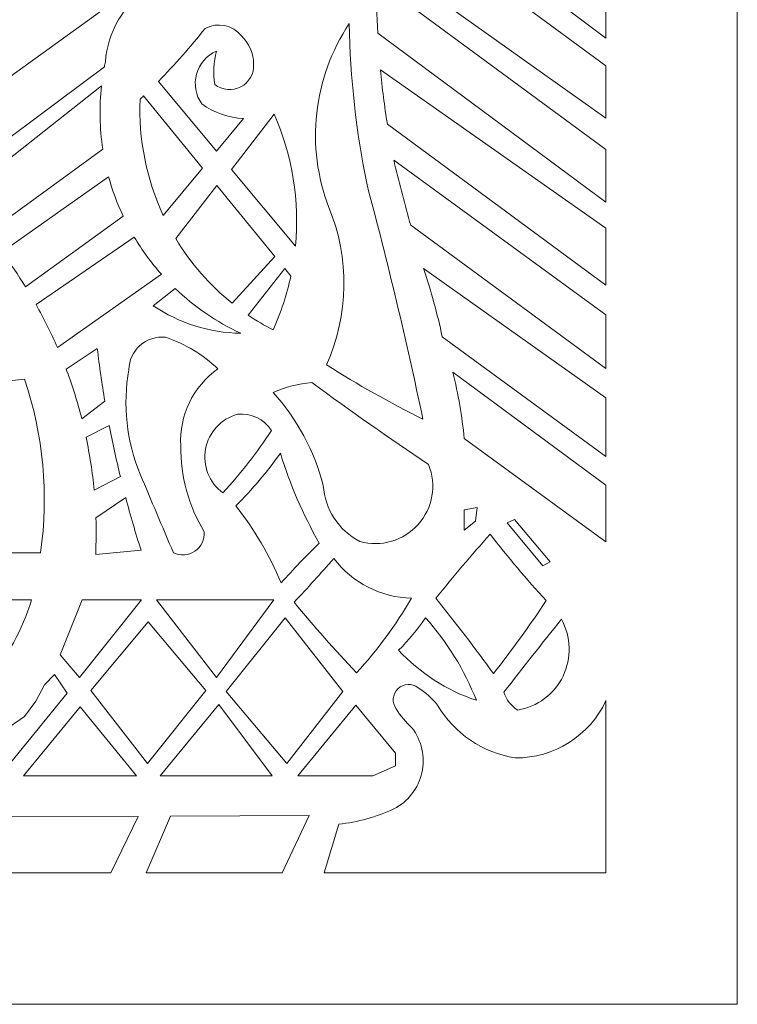
# Model space of a CAD drawing. Units: millimetres. Extents: x 88 to 196, y -105 to 112.
# Drawn here: x 158 to 196, y -105 to -53 of the extents above; entities that cross this region are included whole.
import ezdxf

# ---------------------------------------------------------------- set-up
doc = ezdxf.new("R2010")
doc.units = ezdxf.units.MM
doc.header["$MEASUREMENT"] = 0
doc.layers.add('layer 1', color=7, linetype='Continuous')

msp = doc.modelspace()

# ---------------------------------------------------------------- linework, layer by layer
at = {"layer": 'layer 1', "color": 250, "lineweight": 9}
msp.add_open_spline([(88.2405, -105.1232), (88.2405, -105.1232), (88.2405, 111.8293), (88.2405, 111.8293), (88.2405, 111.8293), (88.2405, 111.8293), (196.2367, 111.8293), (196.2367, 111.8293), (196.2367, 111.8293), (196.2367, 111.8293), (196.2367, -105.1232), (196.2367, -105.1232), (196.2367, -105.1232), (196.2367, -105.1232), (88.2405, -105.1232), (88.2405, -105.1232)], degree=3, knots=[0, 0, 0, 0, 0.2, 0.2, 0.2, 0.2, 0.4, 0.4, 0.4, 0.4, 0.6, 0.6, 0.6, 0.6, 1, 1, 1, 1], dxfattribs=at)
at = {"layer": 'layer 1', "color": 7, "lineweight": 9}
for points, knots in [([(189.3207, -54.277), (189.3207, -54.277), (177.6503, -45.5241), (177.6503, -45.5241), (177.6503, -45.5241), (177.8082, -44.7465), (178.0548, -43.9897), (178.3853, -43.2682), (178.3853, -43.2682), (178.3853, -43.2682), (189.3207, -51.1725), (189.3207, -51.1725), (189.3207, -51.1725), (189.3207, -51.1725), (189.3207, -54.277), (189.3207, -54.277)], [0, 0, 0, 0, 0.2, 0.2, 0.2, 0.2, 0.4, 0.4, 0.4, 0.4, 0.6, 0.6, 0.6, 0.6, 1, 1, 1, 1]), ([(177.4569, -47.005), (177.4569, -47.005), (189.3207, -55.7319), (189.3207, -55.7319), (189.3207, -55.7319), (189.3207, -55.7319), (189.3207, -58.4892), (189.3207, -58.4892), (189.3207, -58.4892), (189.3207, -58.4892), (177.2626, -49.9042), (177.2626, -49.9042), (177.2626, -49.9042), (177.297, -48.9361), (177.3618, -47.9691), (177.4569, -47.005)], [0, 0, 0, 0, 0.2, 0.2, 0.2, 0.2, 0.4, 0.4, 0.4, 0.4, 0.6, 0.6, 0.6, 0.6, 1, 1, 1, 1]), ([(169.5726, -50.9073), (169.4515, -50.0224), (169.2676, -49.1474), (169.022, -48.2885), (169.022, -48.2885), (169.022, -48.2885), (152.2286, -60.4217), (152.2286, -60.4217), (152.2286, -60.4217), (152.2801, -60.4493), (152.3316, -60.477), (152.3834, -60.5042), (152.3834, -60.5042), (153.0803, -61.0125), (153.7499, -61.5575), (154.3894, -62.1362), (154.3894, -62.1362), (154.3894, -62.1362), (162.907, -55.7817), (162.907, -55.7817), (162.907, -55.7817), (162.9243, -55.6923), (162.9423, -55.603), (162.9614, -55.5139), (162.9614, -55.5139), (163.0856, -53.9587), (163.8991, -52.5409), (165.179, -51.6491), (165.179, -51.6491), (166.4587, -50.7574), (168.0707, -50.4853), (169.5726, -50.9073)], [0, 0, 0, 0, 0.1111111, 0.1111111, 0.1111111, 0.1111111, 0.2222222, 0.2222222, 0.2222222, 0.2222222, 0.3333333, 0.3333333, 0.3333333, 0.3333333, 0.4444444, 0.4444444, 0.4444444, 0.4444444, 0.5555556, 0.5555556, 0.5555556, 0.5555556, 0.6666667, 0.6666667, 0.6666667, 0.6666667, 0.7777778, 0.7777778, 0.7777778, 0.7777778, 1, 1, 1, 1]), ([(189.3207, -62.9064), (189.3207, -62.9064), (177.2996, -54.0117), (177.2996, -54.0117), (177.2996, -54.0117), (177.2501, -53.0866), (177.2284, -52.1603), (177.2346, -51.2338), (177.2346, -51.2338), (177.2346, -51.2338), (189.3207, -60.1252), (189.3207, -60.1252), (189.3207, -60.1252), (189.3207, -60.1252), (189.3207, -62.9064), (189.3207, -62.9064)], [0, 0, 0, 0, 0.2, 0.2, 0.2, 0.2, 0.4, 0.4, 0.4, 0.4, 0.6, 0.6, 0.6, 0.6, 1, 1, 1, 1]), ([(168.2075, -53.7651), (168.8562, -53.4133), (169.6634, -53.5748), (170.127, -54.1488), (170.127, -54.1488), (170.5308, -54.5413), (170.7611, -55.0789), (170.7668, -55.6418), (170.7668, -55.6418), (170.7962, -56.1394), (170.5306, -56.6078), (170.0885, -56.8381), (170.0885, -56.8381), (169.6464, -57.0683), (169.1104, -57.0175), (168.7196, -56.708), (168.7196, -56.708), (168.6376, -56.125), (168.6666, -55.5316), (168.8047, -54.9595), (168.8047, -54.9595), (168.2936, -55.1832), (167.9104, -55.6253), (167.7614, -56.1629), (167.7614, -56.1629), (167.6125, -56.7007), (167.7137, -57.2769), (168.0371, -57.7317), (168.0371, -57.7317), (168.6778, -58.1998), (169.4428, -58.4677), (170.2356, -58.5015), (170.2356, -58.5015), (170.2356, -58.5015), (168.8104, -60.2238), (168.8104, -60.2238), (168.8104, -60.2238), (168.8104, -60.2238), (165.754, -56.5463), (165.754, -56.5463), (165.754, -56.5463), (166.6243, -55.6668), (167.4434, -54.7382), (168.2075, -53.7651)], [0, 0, 0, 0, 0.0833333, 0.0833333, 0.0833333, 0.0833333, 0.1666667, 0.1666667, 0.1666667, 0.1666667, 0.25, 0.25, 0.25, 0.25, 0.3333333, 0.3333333, 0.3333333, 0.3333333, 0.4166667, 0.4166667, 0.4166667, 0.4166667, 0.5, 0.5, 0.5, 0.5, 0.5833333, 0.5833333, 0.5833333, 0.5833333, 0.6666667, 0.6666667, 0.6666667, 0.6666667, 0.75, 0.75, 0.75, 0.75, 0.8333333, 0.8333333, 0.8333333, 0.8333333, 1, 1, 1, 1]), ([(179.6813, -74.3237), (178.8117, -70.189), (177.8303, -66.0787), (176.7382, -61.9969), (176.7382, -61.9969), (176.1665, -59.2024), (175.8524, -56.3612), (175.7998, -53.5093), (175.7998, -53.5093), (173.8946, -56.3723), (173.4972, -59.9819), (174.7335, -63.1913), (174.7335, -63.1913), (175.8242, -65.851), (175.778, -68.8412), (174.6055, -71.4659), (174.6055, -71.4659), (176.2447, -72.5092), (177.9391, -73.4632), (179.6813, -74.3237)], [0, 0, 0, 0, 0.1666667, 0.1666667, 0.1666667, 0.1666667, 0.3333333, 0.3333333, 0.3333333, 0.3333333, 0.5, 0.5, 0.5, 0.5, 0.6666667, 0.6666667, 0.6666667, 0.6666667, 1, 1, 1, 1]), ([(189.3207, -67.278), (189.3207, -67.278), (177.8081, -58.8072), (177.8081, -58.8072), (177.8081, -58.8072), (177.6568, -57.8568), (177.5353, -56.9021), (177.4437, -55.9444), (177.4437, -55.9444), (177.4437, -55.9444), (189.3207, -64.2658), (189.3207, -64.2658), (189.3207, -64.2658), (189.3207, -64.2658), (189.3207, -67.278), (189.3207, -67.278)], [0, 0, 0, 0, 0.2, 0.2, 0.2, 0.2, 0.4, 0.4, 0.4, 0.4, 0.6, 0.6, 0.6, 0.6, 1, 1, 1, 1]), ([(156.7255, -64.5614), (156.2138, -63.9516), (155.6731, -63.3674), (155.1048, -62.8102), (155.1048, -62.8102), (155.1048, -62.8102), (162.7564, -56.7794), (162.7564, -56.7794), (162.7564, -56.7794), (162.6337, -57.8882), (162.6562, -59.0084), (162.8236, -60.1112), (162.8236, -60.1112), (162.8236, -60.1112), (156.7255, -64.5614), (156.7255, -64.5614)], [0, 0, 0, 0, 0.2, 0.2, 0.2, 0.2, 0.4, 0.4, 0.4, 0.4, 0.6, 0.6, 0.6, 0.6, 1, 1, 1, 1]), ([(166.0117, -63.6055), (165.1147, -61.6915), (164.6972, -59.5876), (164.7953, -57.4759), (164.7953, -57.4759), (164.8535, -57.422), (164.9111, -57.3676), (164.9688, -57.3135), (164.9688, -57.3135), (164.9688, -57.3135), (168.0761, -61.1111), (168.0761, -61.1111), (168.0761, -61.1111), (168.0761, -61.1111), (166.0117, -63.6055), (166.0117, -63.6055)], [0, 0, 0, 0, 0.2, 0.2, 0.2, 0.2, 0.4, 0.4, 0.4, 0.4, 0.6, 0.6, 0.6, 0.6, 1, 1, 1, 1]), ([(172.9679, -65.2264), (172.9679, -65.2264), (169.6047, -61.1799), (169.6047, -61.1799), (169.6047, -61.1799), (169.6047, -61.1799), (171.848, -58.2772), (171.848, -58.2772), (171.848, -58.2772), (172.8115, -60.4591), (173.1973, -62.8523), (172.9679, -65.2264)], [0, 0, 0, 0, 0.25, 0.25, 0.25, 0.25, 0.5, 0.5, 0.5, 0.5, 1, 1, 1, 1]), ([(179.0376, -64.1159), (179.0376, -64.1159), (189.3207, -71.6643), (189.3207, -71.6643), (189.3207, -71.6643), (189.3207, -71.6643), (189.3207, -68.8292), (189.3207, -68.8292), (189.3207, -68.8292), (189.3207, -68.8292), (178.1503, -60.7016), (178.1503, -60.7016), (178.1503, -60.7016), (178.1628, -60.7638), (178.1755, -60.826), (178.1884, -60.8881), (178.1884, -60.8881), (178.4523, -61.969), (178.7354, -63.0452), (179.0376, -64.1159)], [0, 0, 0, 0, 0.1666667, 0.1666667, 0.1666667, 0.1666667, 0.3333333, 0.3333333, 0.3333333, 0.3333333, 0.5, 0.5, 0.5, 0.5, 0.6666667, 0.6666667, 0.6666667, 0.6666667, 1, 1, 1, 1]), ([(158.7565, -67.361), (158.7565, -67.361), (163.9, -63.6481), (163.9, -63.6481), (163.9, -63.6481), (163.5844, -62.9785), (163.3276, -62.2825), (163.1323, -61.5685), (163.1323, -61.5685), (163.1323, -61.5685), (157.507, -65.5432), (157.507, -65.5432), (157.507, -65.5432), (157.9506, -66.1302), (158.3674, -66.7366), (158.7565, -67.361)], [0, 0, 0, 0, 0.2, 0.2, 0.2, 0.2, 0.4, 0.4, 0.4, 0.4, 0.6, 0.6, 0.6, 0.6, 1, 1, 1, 1]), ([(169.6369, -68.2241), (169.6369, -68.2241), (171.8886, -65.7709), (171.8886, -65.7709), (171.8886, -65.7709), (171.8886, -65.7709), (168.8255, -62.0272), (168.8255, -62.0272), (168.8255, -62.0272), (168.8255, -62.0272), (166.6625, -64.8226), (166.6625, -64.8226), (166.6625, -64.8226), (167.4482, -66.1212), (168.4548, -67.2724), (169.6369, -68.2241)], [0, 0, 0, 0, 0.2, 0.2, 0.2, 0.2, 0.4, 0.4, 0.4, 0.4, 0.6, 0.6, 0.6, 0.6, 1, 1, 1, 1]), ([(160.4355, -70.5572), (160.4355, -70.5572), (165.9112, -66.696), (165.9112, -66.696), (165.9112, -66.696), (165.3733, -66.0905), (164.8941, -65.4351), (164.4797, -64.7391), (164.4797, -64.7391), (164.4797, -64.7391), (159.3111, -68.2967), (159.3111, -68.2967), (159.3111, -68.2967), (159.7244, -69.0303), (160.0996, -69.785), (160.4355, -70.5572)], [0, 0, 0, 0, 0.2, 0.2, 0.2, 0.2, 0.4, 0.4, 0.4, 0.4, 0.6, 0.6, 0.6, 0.6, 1, 1, 1, 1]), ([(171.7905, -69.6318), (171.3403, -69.3975), (170.904, -69.1368), (170.4843, -68.8516), (170.4843, -68.8516), (170.4843, -68.8516), (172.4069, -66.4045), (172.4069, -66.4045), (172.4069, -66.4045), (172.4069, -66.4045), (172.7255, -66.7938), (172.7255, -66.7938), (172.7255, -66.7938), (172.5168, -67.7707), (172.2032, -68.7223), (171.7905, -69.6318)], [0, 0, 0, 0, 0.2, 0.2, 0.2, 0.2, 0.4, 0.4, 0.4, 0.4, 0.6, 0.6, 0.6, 0.6, 1, 1, 1, 1]), ([(180.699, -69.9879), (180.699, -69.9879), (189.3207, -76.2933), (189.3207, -76.2933), (189.3207, -76.2933), (189.3207, -76.2933), (189.3207, -73.2007), (189.3207, -73.2007), (189.3207, -73.2007), (189.3207, -73.2007), (179.7126, -66.3964), (179.7126, -66.3964), (179.7126, -66.3964), (179.7126, -66.3964), (179.7239, -66.4328), (179.7239, -66.4328), (179.7239, -66.4328), (180.1177, -67.5979), (180.4433, -68.7849), (180.699, -69.9879)], [0, 0, 0, 0, 0.1666667, 0.1666667, 0.1666667, 0.1666667, 0.3333333, 0.3333333, 0.3333333, 0.3333333, 0.5, 0.5, 0.5, 0.5, 0.6666667, 0.6666667, 0.6666667, 0.6666667, 1, 1, 1, 1]), ([(170.0844, -69.8025), (168.4399, -69.7807), (166.8382, -69.2765), (165.4778, -68.3523), (165.4778, -68.3523), (165.4778, -68.3523), (166.6401, -67.4516), (166.6401, -67.4516), (166.6401, -67.4516), (167.652, -68.418), (168.8156, -69.2124), (170.0844, -69.8025)], [0, 0, 0, 0, 0.25, 0.25, 0.25, 0.25, 0.5, 0.5, 0.5, 0.5, 1, 1, 1, 1]), ([(164.1984, -71.7217), (163.8652, -73.5752), (164.0726, -75.4852), (164.7953, -77.2241), (164.7953, -77.2241), (165.3738, -78.605), (165.9566, -79.9843), (166.5441, -81.3614), (166.5441, -81.3614), (166.9094, -81.5357), (167.3399, -81.5023), (167.6739, -81.274), (167.6739, -81.274), (168.0082, -81.0453), (168.1953, -80.6562), (168.165, -80.2524), (168.165, -80.2524), (167.3437, -78.8883), (166.9157, -77.3236), (166.9281, -75.7311), (166.9281, -75.7311), (166.8401, -74.1327), (167.5815, -72.6014), (168.8901, -71.6791), (168.8901, -71.6791), (168.1014, -70.9252), (167.154, -70.3569), (166.1176, -70.0157), (166.1176, -70.0157), (165.632, -69.9661), (165.1478, -70.1226), (164.7828, -70.4467), (164.7828, -70.4467), (164.418, -70.7711), (164.2059, -71.2338), (164.1984, -71.7217)], [0, 0, 0, 0, 0.1, 0.1, 0.1, 0.1, 0.2, 0.2, 0.2, 0.2, 0.3, 0.3, 0.3, 0.3, 0.4, 0.4, 0.4, 0.4, 0.5, 0.5, 0.5, 0.5, 0.6, 0.6, 0.6, 0.6, 0.7, 0.7, 0.7, 0.7, 0.8, 0.8, 0.8, 0.8, 1, 1, 1, 1]), ([(162.9324, -73.3728), (162.7775, -72.4563), (162.6449, -71.5359), (162.5347, -70.6129), (162.5347, -70.6129), (162.5347, -70.6129), (160.8947, -71.6898), (160.8947, -71.6898), (160.8947, -71.6898), (160.9084, -71.7262), (160.9221, -71.7628), (160.9358, -71.7995), (160.9358, -71.7995), (161.2413, -72.622), (161.5025, -73.4604), (161.7186, -74.3107), (161.7186, -74.3107), (161.7186, -74.3107), (162.9324, -73.3728), (162.9324, -73.3728)], [0, 0, 0, 0, 0.1666667, 0.1666667, 0.1666667, 0.1666667, 0.3333333, 0.3333333, 0.3333333, 0.3333333, 0.5, 0.5, 0.5, 0.5, 0.6666667, 0.6666667, 0.6666667, 0.6666667, 1, 1, 1, 1]), ([(181.8565, -75.3474), (181.8565, -75.3474), (189.3207, -80.7867), (189.3207, -80.7867), (189.3207, -80.7867), (189.3207, -80.7867), (189.3207, -77.7934), (189.3207, -77.7934), (189.3207, -77.7934), (189.3207, -77.7934), (181.2542, -71.8588), (181.2542, -71.8588), (181.2542, -71.8588), (181.5441, -73.0045), (181.7455, -74.1708), (181.8565, -75.3474)], [0, 0, 0, 0, 0.2, 0.2, 0.2, 0.2, 0.4, 0.4, 0.4, 0.4, 0.6, 0.6, 0.6, 0.6, 1, 1, 1, 1]), ([(157.6297, -81.3614), (158.1622, -78.3722), (157.9813, -75.2992), (157.1018, -72.3931), (157.1018, -72.3931), (157.1018, -72.3931), (158.7043, -72.2173), (158.7043, -72.2173), (158.7043, -72.2173), (159.6906, -75.1587), (159.9797, -78.2891), (159.549, -81.3614), (159.549, -81.3614), (159.549, -81.3614), (157.6297, -81.3614), (157.6297, -81.3614)], [0, 0, 0, 0, 0.2, 0.2, 0.2, 0.2, 0.4, 0.4, 0.4, 0.4, 0.6, 0.6, 0.6, 0.6, 1, 1, 1, 1]), ([(173.8377, -72.4043), (175.8555, -73.8821), (177.9032, -75.3183), (179.9798, -76.7122), (179.9798, -76.7122), (180.4127, -77.783), (180.199, -79.0067), (179.4289, -79.8672), (179.4289, -79.8672), (178.6588, -80.728), (177.4664, -81.0758), (176.3543, -80.7642), (176.3543, -80.7642), (175.2467, -80.1833), (174.52, -79.0691), (174.4349, -77.8213), (174.4349, -77.8213), (173.9688, -75.9942), (173.0606, -74.3098), (171.7905, -72.9161), (171.7905, -72.9161), (172.4408, -72.6362), (173.1322, -72.4631), (173.8377, -72.4043)], [0, 0, 0, 0, 0.1428571, 0.1428571, 0.1428571, 0.1428571, 0.2857143, 0.2857143, 0.2857143, 0.2857143, 0.4285714, 0.4285714, 0.4285714, 0.4285714, 0.5714286, 0.5714286, 0.5714286, 0.5714286, 0.7142857, 0.7142857, 0.7142857, 0.7142857, 1, 1, 1, 1]), ([(169.1459, -78.2052), (170.0863, -77.1813), (170.9422, -76.0829), (171.7051, -74.9209), (171.7051, -74.9209), (171.3205, -74.3171), (170.625, -73.9859), (169.9137, -74.0677), (169.9137, -74.0677), (169.0515, -74.307), (168.4009, -75.0169), (168.2378, -75.8966), (168.2378, -75.8966), (168.0744, -76.7766), (168.4269, -77.6724), (169.1459, -78.2052)], [0, 0, 0, 0, 0.2, 0.2, 0.2, 0.2, 0.4, 0.4, 0.4, 0.4, 0.6, 0.6, 0.6, 0.6, 1, 1, 1, 1]), ([(162.3671, -78.07), (162.3671, -78.07), (163.7506, -77.3482), (163.7506, -77.3482), (163.7506, -77.3482), (163.5336, -76.4546), (163.3378, -75.556), (163.1638, -74.653), (163.1638, -74.653), (163.1638, -74.653), (161.9427, -75.276), (161.9427, -75.276), (161.9427, -75.276), (162.1377, -76.1985), (162.2794, -77.1312), (162.3671, -78.07)], [0, 0, 0, 0, 0.2, 0.2, 0.2, 0.2, 0.4, 0.4, 0.4, 0.4, 0.6, 0.6, 0.6, 0.6, 1, 1, 1, 1]), ([(169.8284, -78.8875), (170.8024, -80.1252), (171.6058, -81.4879), (172.217, -82.9396), (172.217, -82.9396), (172.8625, -82.2216), (173.5311, -81.5245), (174.2217, -80.8495), (174.2217, -80.8495), (173.3669, -79.3516), (172.6802, -77.7639), (172.1743, -76.1151), (172.1743, -76.1151), (171.4739, -77.1052), (170.689, -78.0329), (169.8284, -78.8875)], [0, 0, 0, 0, 0.2, 0.2, 0.2, 0.2, 0.4, 0.4, 0.4, 0.4, 0.6, 0.6, 0.6, 0.6, 1, 1, 1, 1]), ([(162.4496, -81.4467), (162.4779, -80.8056), (162.4813, -80.1637), (162.4595, -79.5223), (162.4595, -79.5223), (162.4595, -79.5223), (164.0305, -78.4514), (164.0305, -78.4514), (164.0305, -78.4514), (164.2768, -79.3833), (164.5468, -80.3089), (164.84, -81.2274), (164.84, -81.2274), (164.84, -81.2274), (162.4496, -81.4467), (162.4496, -81.4467)], [0, 0, 0, 0, 0.2, 0.2, 0.2, 0.2, 0.4, 0.4, 0.4, 0.4, 0.6, 0.6, 0.6, 0.6, 1, 1, 1, 1]), ([(181.8565, -80.1671), (181.8565, -80.1671), (181.8565, -79.1008), (181.8565, -79.1008), (181.8565, -79.1008), (181.8565, -79.1008), (182.539, -78.9729), (182.539, -78.9729), (182.539, -78.9729), (182.539, -78.9729), (182.4536, -79.698), (182.4536, -79.698), (182.4536, -79.698), (182.4536, -79.698), (181.8565, -80.1671), (181.8565, -80.1671)], [0, 0, 0, 0, 0.2, 0.2, 0.2, 0.2, 0.4, 0.4, 0.4, 0.4, 0.6, 0.6, 0.6, 0.6, 1, 1, 1, 1]), ([(184.1171, -79.7833), (184.1171, -79.7833), (185.9938, -82.044), (185.9938, -82.044), (185.9938, -82.044), (185.9938, -82.044), (186.3777, -81.8305), (186.3777, -81.8305), (186.3777, -81.8305), (186.3777, -81.8305), (184.5011, -79.6126), (184.5011, -79.6126), (184.5011, -79.6126), (184.5011, -79.6126), (184.1171, -79.7833), (184.1171, -79.7833)], [0, 0, 0, 0, 0.2, 0.2, 0.2, 0.2, 0.4, 0.4, 0.4, 0.4, 0.6, 0.6, 0.6, 0.6, 1, 1, 1, 1]), ([(183.3919, -87.7167), (184.375, -86.4806), (185.3, -85.1996), (186.1645, -83.8779), (186.1645, -83.8779), (185.1388, -82.7503), (184.157, -81.5836), (183.2214, -80.3803), (183.2214, -80.3803), (182.2417, -81.4803), (181.289, -82.6039), (180.3636, -83.7499), (180.3636, -83.7499), (181.4103, -85.0433), (182.4202, -86.3661), (183.3919, -87.7167)], [0, 0, 0, 0, 0.2, 0.2, 0.2, 0.2, 0.4, 0.4, 0.4, 0.4, 0.6, 0.6, 0.6, 0.6, 1, 1, 1, 1]), ([(172.8994, -83.9632), (173.608, -83.2064), (174.3048, -82.4385), (174.9893, -81.66), (174.9893, -81.66), (175.9662, -82.9423), (177.4727, -83.7112), (179.0841, -83.7499), (179.0841, -83.7499), (178.2613, -85.1585), (177.2888, -86.4741), (176.1836, -87.674), (176.1836, -87.674), (175.048, -86.4739), (173.9527, -85.2363), (172.8994, -83.9632)], [0, 0, 0, 0, 0.2, 0.2, 0.2, 0.2, 0.4, 0.4, 0.4, 0.4, 0.6, 0.6, 0.6, 0.6, 1, 1, 1, 1]), ([(138.4788, -84.6884), (141.5491, -87.7192), (145.6807, -89.433), (149.9949, -89.4655), (149.9949, -89.4655), (153.2168, -89.041), (155.9434, -86.8768), (157.0879, -83.8353), (157.0879, -83.8353), (157.0879, -83.8353), (159.0738, -83.8353), (159.0738, -83.8353), (159.0738, -83.8353), (158.1045, -86.9948), (155.8448, -89.5976), (152.8527, -91.0009), (152.8527, -91.0009), (149.9365, -91.8361), (146.8084, -91.4835), (144.1516, -90.0199), (144.1516, -90.0199), (141.9011, -88.6769), (139.8724, -86.9936), (138.1374, -85.0295), (138.1374, -85.0295), (138.2364, -84.9019), (138.3511, -84.7873), (138.4788, -84.6884)], [0, 0, 0, 0, 0.125, 0.125, 0.125, 0.125, 0.25, 0.25, 0.25, 0.25, 0.375, 0.375, 0.375, 0.375, 0.5, 0.5, 0.5, 0.5, 0.625, 0.625, 0.625, 0.625, 0.75, 0.75, 0.75, 0.75, 1, 1, 1, 1]), ([(161.733, -83.8353), (161.733, -83.8353), (164.857, -83.8353), (164.857, -83.8353), (164.857, -83.8353), (164.857, -83.8353), (161.5963, -87.9299), (161.5963, -87.9299), (161.5963, -87.9299), (161.5963, -87.9299), (160.5729, -86.7356), (160.5729, -86.7356), (160.5729, -86.7356), (160.5729, -86.7356), (161.733, -83.8353), (161.733, -83.8353)], [0, 0, 0, 0, 0.2, 0.2, 0.2, 0.2, 0.4, 0.4, 0.4, 0.4, 0.6, 0.6, 0.6, 0.6, 1, 1, 1, 1]), ([(165.658, -83.8353), (165.658, -83.8353), (171.8331, -83.8353), (171.8331, -83.8353), (171.8331, -83.8353), (171.8331, -83.8353), (168.8047, -87.9299), (168.8047, -87.9299), (168.8047, -87.9299), (168.8047, -87.9299), (165.658, -83.8353), (165.658, -83.8353)], [0, 0, 0, 0, 0.25, 0.25, 0.25, 0.25, 0.5, 0.5, 0.5, 0.5, 1, 1, 1, 1]), ([(162.1936, -88.6124), (162.1936, -88.6124), (165.1793, -92.4511), (165.1793, -92.4511), (165.1793, -92.4511), (165.1793, -92.4511), (168.2503, -88.6124), (168.2503, -88.6124), (168.2503, -88.6124), (168.2503, -88.6124), (165.2218, -84.9869), (165.2218, -84.9869), (165.2218, -84.9869), (165.2218, -84.9869), (162.1936, -88.6124), (162.1936, -88.6124)], [0, 0, 0, 0, 0.2, 0.2, 0.2, 0.2, 0.4, 0.4, 0.4, 0.4, 0.6, 0.6, 0.6, 0.6, 1, 1, 1, 1]), ([(169.3166, -88.655), (169.3166, -88.655), (172.5156, -92.4511), (172.5156, -92.4511), (172.5156, -92.4511), (172.5156, -92.4511), (175.4586, -88.655), (175.4586, -88.655), (175.4586, -88.655), (175.4586, -88.655), (172.4303, -84.7737), (172.4303, -84.7737), (172.4303, -84.7737), (172.4303, -84.7737), (169.3166, -88.655), (169.3166, -88.655)], [0, 0, 0, 0, 0.2, 0.2, 0.2, 0.2, 0.4, 0.4, 0.4, 0.4, 0.6, 0.6, 0.6, 0.6, 1, 1, 1, 1]), ([(178.4016, -86.4798), (178.9333, -85.9655), (179.4054, -85.3932), (179.8091, -84.7737), (179.8091, -84.7737), (180.9591, -86.0505), (181.8694, -87.5242), (182.4963, -89.1242), (182.4963, -89.1242), (180.9285, -88.6057), (179.5191, -87.6954), (178.4016, -86.4798)], [0, 0, 0, 0, 0.25, 0.25, 0.25, 0.25, 0.5, 0.5, 0.5, 0.5, 1, 1, 1, 1]), ([(183.9465, -88.6977), (184.9438, -87.4086), (185.9533, -86.1289), (186.9748, -84.8589), (186.9748, -84.8589), (187.4871, -85.7809), (187.5193, -86.8943), (187.0613, -87.8444), (187.0613, -87.8444), (186.6032, -88.7944), (185.7119, -89.4626), (184.6716, -89.636), (184.6716, -89.636), (184.3285, -89.4167), (184.0722, -89.085), (183.9465, -88.6977)], [0, 0, 0, 0, 0.2, 0.2, 0.2, 0.2, 0.4, 0.4, 0.4, 0.4, 0.6, 0.6, 0.6, 0.6, 1, 1, 1, 1]), ([(157.9709, -92.4085), (157.9709, -92.4085), (160.9566, -88.7403), (160.9566, -88.7403), (160.9566, -88.7403), (160.9566, -88.7403), (160.2743, -87.7594), (160.2743, -87.7594), (160.2743, -87.7594), (160.2743, -87.7594), (159.7624, -88.3138), (159.7624, -88.3138), (159.7624, -88.3138), (159.7624, -88.3138), (159.2932, -89.1668), (159.2932, -89.1668), (159.2932, -89.1668), (159.2932, -89.1668), (158.696, -89.9773), (158.696, -89.9773), (158.696, -89.9773), (158.696, -89.9773), (157.9709, -90.4891), (157.9709, -90.4891), (157.9709, -90.4891), (157.9709, -90.4891), (157.2032, -91.1289), (157.2032, -91.1289), (157.2032, -91.1289), (157.2032, -91.1289), (157.9709, -92.4085), (157.9709, -92.4085)], [0, 0, 0, 0, 0.1111111, 0.1111111, 0.1111111, 0.1111111, 0.2222222, 0.2222222, 0.2222222, 0.2222222, 0.3333333, 0.3333333, 0.3333333, 0.3333333, 0.4444444, 0.4444444, 0.4444444, 0.4444444, 0.5555556, 0.5555556, 0.5555556, 0.5555556, 0.6666667, 0.6666667, 0.6666667, 0.6666667, 0.7777778, 0.7777778, 0.7777778, 0.7777778, 1, 1, 1, 1]), ([(174.4809, -98.2092), (174.4809, -98.2092), (189.3207, -98.2092), (189.3207, -98.2092), (189.3207, -98.2092), (189.3207, -98.2092), (189.3207, -89.1395), (189.3207, -89.1395), (189.3207, -89.1395), (188.4571, -90.9938), (186.5891, -92.172), (184.5436, -92.1525), (184.5436, -92.1525), (182.8351, -91.8813), (181.3351, -90.8658), (180.4489, -89.3801), (180.4489, -89.3801), (180.1618, -89.019), (179.8157, -88.7089), (179.4253, -88.463), (179.4253, -88.463), (179.1089, -88.2124), (178.6558, -88.2344), (178.365, -88.5144), (178.365, -88.5144), (178.0742, -88.7944), (178.0351, -89.2463), (178.2736, -89.572), (178.2736, -89.572), (178.5034, -89.9429), (178.7832, -90.2802), (179.1055, -90.5744), (179.1055, -90.5744), (179.6207, -91.2439), (179.8115, -92.1078), (179.626, -92.9321), (179.626, -92.9321), (179.4406, -93.7563), (178.8981, -94.4554), (178.1457, -94.8397), (178.1457, -94.8397), (177.2264, -95.2573), (176.248, -95.5307), (175.2454, -95.65), (175.2454, -95.65), (175.2454, -95.65), (174.4809, -98.2092), (174.4809, -98.2092)], [0, 0, 0, 0, 0.0769231, 0.0769231, 0.0769231, 0.0769231, 0.1538462, 0.1538462, 0.1538462, 0.1538462, 0.2307692, 0.2307692, 0.2307692, 0.2307692, 0.3076923, 0.3076923, 0.3076923, 0.3076923, 0.3846154, 0.3846154, 0.3846154, 0.3846154, 0.4615385, 0.4615385, 0.4615385, 0.4615385, 0.5384615, 0.5384615, 0.5384615, 0.5384615, 0.6153846, 0.6153846, 0.6153846, 0.6153846, 0.6923077, 0.6923077, 0.6923077, 0.6923077, 0.7692308, 0.7692308, 0.7692308, 0.7692308, 0.8461538, 0.8461538, 0.8461538, 0.8461538, 1, 1, 1, 1]), ([(158.6575, -93.091), (158.6575, -93.091), (161.6391, -89.4655), (161.6391, -89.4655), (161.6391, -89.4655), (161.6391, -89.4655), (164.5958, -93.091), (164.5958, -93.091), (164.5958, -93.091), (164.5958, -93.091), (158.6575, -93.091), (158.6575, -93.091)], [0, 0, 0, 0, 0.25, 0.25, 0.25, 0.25, 0.5, 0.5, 0.5, 0.5, 1, 1, 1, 1]), ([(165.8521, -93.091), (165.8521, -93.091), (168.9326, -89.3375), (168.9326, -89.3375), (168.9326, -89.3375), (168.9326, -89.3375), (171.7478, -93.091), (171.7478, -93.091), (171.7478, -93.091), (171.7478, -93.091), (165.8521, -93.091), (165.8521, -93.091)], [0, 0, 0, 0, 0.25, 0.25, 0.25, 0.25, 0.5, 0.5, 0.5, 0.5, 1, 1, 1, 1]), ([(173.0892, -93.091), (173.0892, -93.091), (176.1411, -89.3801), (176.1411, -89.3801), (176.1411, -89.3801), (176.1411, -89.3801), (178.231, -91.8967), (178.231, -91.8967), (178.231, -91.8967), (178.231, -91.8967), (178.231, -92.579), (178.231, -92.579), (178.231, -92.579), (178.231, -92.579), (177.0368, -93.091), (177.0368, -93.091), (177.0368, -93.091), (177.0368, -93.091), (173.0892, -93.091), (173.0892, -93.091)], [0, 0, 0, 0, 0.1666667, 0.1666667, 0.1666667, 0.1666667, 0.3333333, 0.3333333, 0.3333333, 0.3333333, 0.5, 0.5, 0.5, 0.5, 0.6666667, 0.6666667, 0.6666667, 0.6666667, 1, 1, 1, 1]), ([(164.6915, -95.23), (164.6915, -95.23), (157.6201, -95.2639), (157.6201, -95.2639), (157.6201, -95.2639), (157.6201, -95.2639), (156.5155, -98.2092), (156.5155, -98.2092), (156.5155, -98.2092), (156.5155, -98.2092), (163.2394, -98.2092), (163.2394, -98.2092), (163.2394, -98.2092), (163.2394, -98.2092), (164.6915, -95.23), (164.6915, -95.23)], [0, 0, 0, 0, 0.2, 0.2, 0.2, 0.2, 0.4, 0.4, 0.4, 0.4, 0.6, 0.6, 0.6, 0.6, 1, 1, 1, 1]), ([(173.6945, -95.1871), (173.6945, -95.1871), (166.3871, -95.2219), (166.3871, -95.2219), (166.3871, -95.2219), (166.3871, -95.2219), (165.1117, -98.2092), (165.1117, -98.2092), (165.1117, -98.2092), (165.1117, -98.2092), (172.2742, -98.2092), (172.2742, -98.2092), (172.2742, -98.2092), (172.2742, -98.2092), (173.6945, -95.1871), (173.6945, -95.1871)], [0, 0, 0, 0, 0.2, 0.2, 0.2, 0.2, 0.4, 0.4, 0.4, 0.4, 0.6, 0.6, 0.6, 0.6, 1, 1, 1, 1])]:
    msp.add_open_spline(points, degree=3, knots=knots, dxfattribs=at)

doc.saveas('drawing.dxf')
